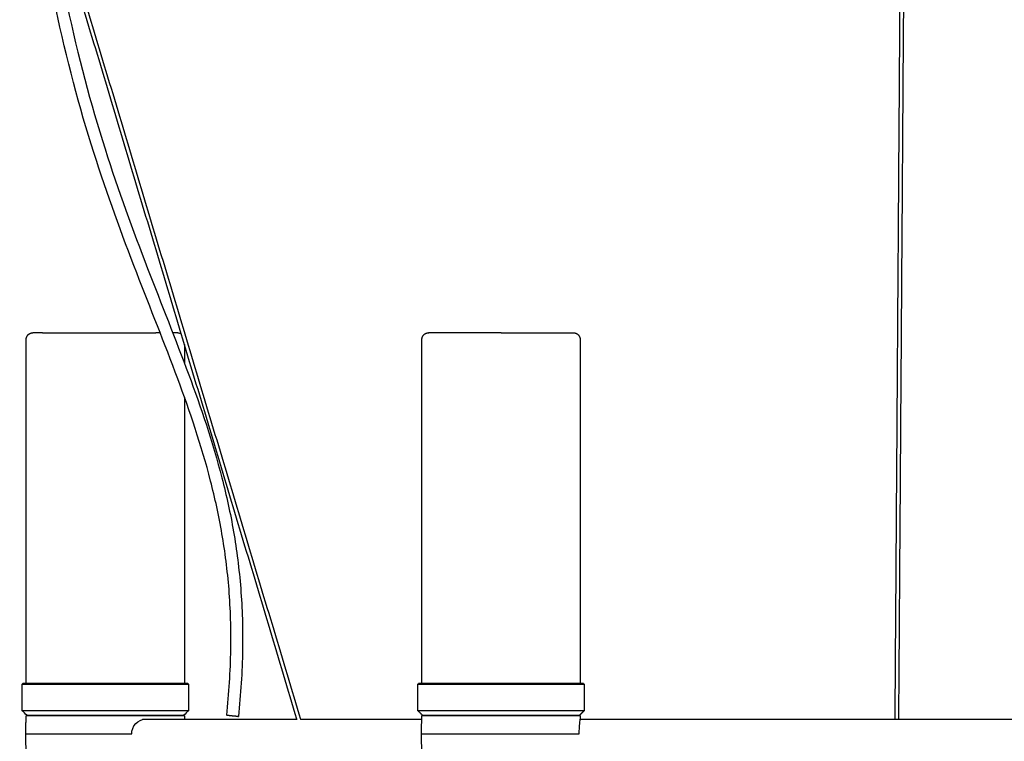
# Model space of a CAD drawing. Units: millimetres. Extents: x 196 to 2907, y 2803 to 6825.
# Drawn here: x 1979 to 2414, y 3478 to 3797 of the extents above; entities that cross this region are included whole.
import ezdxf

# ---------------------------------------------------------------- set-up
doc = ezdxf.new("R2010")
doc.units = ezdxf.units.MM
doc.layers.add('Make2D$Visibile$Curve', color=18, linetype='Continuous', true_color=0x000000)

msp = doc.modelspace()

# ---------------------------------------------------------------- linework, layer by layer
at = {"layer": 'Make2D$Visibile$Curve', "color": 18, "lineweight": -3, "true_color": 0x000000}
for points, knots in [([(2070.32, 3489.02), (2071.36, 3498.68), (2072, 3508.41), (2072.15, 3518.04), (2072.3, 3527.04), (2072.03, 3535.94), (2071.35, 3544.58), (2070.68, 3553.07), (2069.62, 3561.3), (2068.25, 3569.23), (2066.85, 3577.31), (2065.13, 3585.08), (2063.21, 3592.58), (2059.1, 3608.54), (2054.03, 3623.34), (2048.68, 3637.74), (2042.83, 3653.51), (2036.66, 3668.76), (2030.52, 3684.64), (2023.96, 3701.63), (2017.5, 3719.17), (2011.58, 3737.8), (2005.2, 3757.87), (1999.45, 3779.22), (1994.75, 3801.68), (1989.46, 3826.95), (1985.5, 3853.62), (1982.91, 3880.77), (1979.97, 3911.6), (1978.78, 3943.06), (1978.88, 3974.27)], [0, 0, 0, 0, 29.201398, 29.201398, 29.201398, 56.515555, 56.515555, 56.515555, 83.370299, 83.370299, 83.370299, 110.772421, 110.772421, 110.772421, 169.113035, 169.113035, 169.113035, 232.610244, 232.610244, 232.610244, 300.80727, 300.80727, 300.80727, 374.471318, 374.471318, 374.471318, 457.392098, 457.392098, 457.392098, 551.449448, 551.449448, 551.449448, 551.449448]), ([(1984.08, 3974.27), (1983.98, 3943.24), (1985.16, 3911.95), (1988.08, 3881.3), (1990.66, 3854.33), (1994.58, 3827.87), (1999.83, 3802.79), (2004.49, 3780.49), (2010.2, 3759.33), (2016.52, 3739.43), (2022.4, 3720.92), (2028.83, 3703.47), (2035.35, 3686.57), (2041.47, 3670.74), (2047.68, 3655.36), (2053.54, 3639.6), (2058.95, 3625.02), (2064.06, 3610.12), (2068.23, 3593.92), (2070.2, 3586.28), (2071.94, 3578.38), (2073.37, 3570.15), (2074.76, 3562.06), (2075.84, 3553.67), (2076.53, 3545.01), (2077.22, 3536.21), (2077.5, 3527.14), (2077.35, 3517.98), (2077.2, 3508.19), (2076.55, 3498.3), (2075.49, 3488.49)], [5.308023, 5.308023, 5.308023, 5.308023, 98.831579, 98.831579, 98.831579, 181.184853, 181.184853, 181.184853, 254.360468, 254.360468, 254.360468, 322.283003, 322.283003, 322.283003, 385.835686, 385.835686, 385.835686, 444.639801, 444.639801, 444.639801, 472.423868, 472.423868, 472.423868, 499.734602, 499.734602, 499.734602, 527.536844, 527.536844, 527.536844, 557.210154, 557.210154, 557.210154, 557.210154]), ([(2048.66, 3658.14), (2048.66, 3658.14), (2049.11, 3658.11), (2049.39, 3658.06), (2049.58, 3658), (2049.92, 3657.87), (2050.08, 3657.79), (2050.22, 3657.7)], [0, 0, 0, 0, 0.316161, 0.316161, 0.975307, 0.975307, 1.566436, 1.566436, 1.566436, 1.566436]), ([(2028.33, 3480.74), (2028.31, 3482.44), (2028.96, 3484.13), (2031.19, 3486.55), (2032.71, 3487.24), (2034.18, 3487.24)], [0, 0, 0, 0, 5.242694, 5.242694, 10.483442, 10.483442, 10.483442, 10.483442]), ([(2226.27, 3480.74), (2226.22, 3482.44), (2226.32, 3484.13), (2226.58, 3486.55), (2226.7, 3487.24), (2226.7, 3487.24)], [0, 0, 0, 0, 5.242694, 5.242694, 10.483442, 10.483442, 10.483442, 10.483442])]:
    msp.add_open_spline(points, degree=3, knots=knots, dxfattribs=at)
for points, degree in [([(2101.42, 3487.24), (2053.93, 3645.35), (2006.45, 3803.45)], 2), ([(2008.04, 3803.37), (2055.51, 3645.3), (2102.99, 3487.24)], 2), ([(2365.95, 3487.24), (2367.04, 3645.3), (2368.12, 3803.37)], 2), ([(2369.62, 3803.37), (2368.54, 3645.3), (2367.45, 3487.24)], 2), ([(1985.36, 3658.06), (1985.18, 3658.08), (1984.83, 3658.12), (1984.66, 3658.14)], 3), ([(2048.66, 3658.14), (2048.48, 3658.12), (2048.13, 3658.08), (2047.95, 3658.06)], 3), ([(1981.66, 3503.04), (1981.66, 3579.09), (1981.66, 3655.14)], 2), ([(2156.66, 3503.04), (2156.66, 3579.09), (2156.66, 3655.14)], 2), ([(2226.66, 3655.14), (2226.66, 3579.09), (2226.66, 3503.04)], 2), ([(2051.66, 3652.95), (2051.66, 3648.79), (2051.66, 3644.63)], 2), ([(2051.66, 3629.6), (2051.66, 3566.32), (2051.66, 3503.04)], 2), ([(1979.91, 3502.74), (1980.01, 3502.84), (1980.11, 3502.94), (1980.21, 3503.04)], 3), ([(1979.91, 3491.04), (1979.91, 3496.89), (1979.91, 3502.74)], 2), ([(2053.11, 3503.04), (2053.21, 3502.94), (2053.31, 3502.84), (2053.41, 3502.74)], 3), ([(2053.41, 3502.74), (2053.41, 3496.89), (2053.41, 3491.04)], 2), ([(2154.91, 3502.74), (2155.06, 3502.89), (2155.21, 3503.04)], 2), ([(2154.91, 3491.04), (2154.91, 3496.89), (2154.91, 3502.74)], 2), ([(2228.11, 3503.04), (2228.26, 3502.89), (2228.41, 3502.74)], 2), ([(2228.41, 3502.74), (2228.41, 3496.89), (2228.41, 3491.04)], 2), ([(1981.91, 3489.04), (1981.24, 3489.71), (1980.57, 3490.38), (1979.91, 3491.04)], 3), ([(1981.44, 3480.74), (1981.54, 3484.75), (1981.65, 3488.75)], 2), ([(1981.65, 3488.75), (1981.73, 3488.85), (1981.82, 3488.95), (1981.91, 3489.04)], 3), ([(2053.41, 3491.04), (2052.74, 3490.38), (2052.07, 3489.71), (2051.41, 3489.04)], 3), ([(2051.41, 3489.04), (2051.49, 3488.95), (2051.58, 3488.85), (2051.66, 3488.75)], 3), ([(2051.66, 3488.75), (2051.68, 3488), (2051.7, 3487.24)], 2), ([(2156.91, 3489.04), (2155.91, 3490.04), (2154.91, 3491.04)], 2), ([(2156.44, 3480.74), (2156.54, 3484.75), (2156.65, 3488.75)], 2), ([(2156.65, 3488.75), (2156.73, 3488.85), (2156.82, 3488.95), (2156.91, 3489.04)], 3), ([(2228.41, 3491.04), (2227.41, 3490.04), (2226.41, 3489.04)], 2), ([(2226.41, 3489.04), (2226.49, 3488.95), (2226.58, 3488.85), (2226.66, 3488.75)], 3), ([(2226.66, 3488.75), (2226.68, 3488), (2226.7, 3487.24)], 2), ([(2033.04, 3487.24), (2067.24, 3487.24), (2101.44, 3487.24)], 2), ([(2102.99, 3487.24), (2129.8, 3487.24), (2156.61, 3487.24)], 2), ([(2226.72, 3487.24), (2366.66, 3487.24), (2506.61, 3487.24)], 2), ([(1981.65, 3472.73), (1981.54, 3476.74), (1981.44, 3480.74)], 2), ([(2156.65, 3472.73), (2156.54, 3476.74), (2156.44, 3480.74)], 2)]:
    msp.add_open_spline(points, degree=degree, dxfattribs=at)
for points, weights, degree, knots in [([(1981.66, 3655.14), (1981.66, 3655.93), (1981.95, 3656.68), (1982.53, 3657.26), (1982.82, 3657.55), (1983.17, 3657.78), (1983.73, 3658), (1983.92, 3658.06), (1984.25, 3658.1), (1984.52, 3658.13), (1984.66, 3658.14)], [0.868347502413, 0.783569804069, 0.741180954897, 0.741180954897, 0.741180954897, 0.741180954897, 0.741180954897, 0.741180954897, 0.741180954897, 0.741180954897, 0.741180954897], 3, [0, 0, 0, 0, 2.417232, 2.417232, 2.417232, 3.72561, 3.72561, 4.344909, 4.344909, 4.781772, 4.781772, 4.781772, 4.781772]), ([(2032.66, 3658.14), (2033.48, 3658.14), (2034.28, 3658.14), (2036.78, 3658.14), (2038.93, 3658.14)], [1, 0.987796115883, 0.976609222109, 0.943048540786, 0.918640772552], 2, [36.950417, 36.950417, 36.950417, 38.859331, 38.859331, 44.849045, 44.849045, 44.849045]), ([(2156.66, 3655.14), (2156.66, 3656.39), (2157.53, 3657.26), (2158.41, 3658.14), (2159.66, 3658.14)], [1, 0.853553390593, 0.853553390593, 0.853553390593, 1], 2, [0, 0, 0, 2.485281, 2.485281, 4.970563, 4.970563, 4.970563]), ([(2191.66, 3658.14), (2194.59, 3658.14), (2197.48, 3658.14), (2198.48, 3658.14), (2199.46, 3658.14)], [1, 0.963388347648, 0.935929608385, 0.926776695297, 0.918640772552], 2, [64, 64, 64, 69.871832, 69.871832, 71.906087, 71.906087, 71.906087]), ([(2223.66, 3658.14), (2224.9, 3658.14), (2225.78, 3657.26), (2226.66, 3656.39), (2226.66, 3655.14)], [1, 0.853553390593, 0.853553390593, 0.853553390593, 1], 2, [0, 0, 0, 2.485281, 2.485281, 4.970563, 4.970563, 4.970563]), ([(1984.83, 3502.74), (1998.93, 3502.74), (2026.17, 3502.74), (2053.41, 3502.74), (2053.41, 3502.74)], [1, 0.793353340291, 1, 0.793353340291, 1], 2, [0, 0, 0, 48.105638, 48.105638, 96.211275, 96.211275, 96.211275]), ([(2053.11, 3503.04), (2053.11, 3503.04), (2026.09, 3503.04), (1999.07, 3503.04), (1985.09, 3503.04)], [1, 0.793353340291, 1, 0.793353340291, 1], 2, [133.596228, 133.596228, 133.596228, 181.309166, 181.309166, 229.022104, 229.022104, 229.022104]), ([(2053.41, 3491.04), (2053.41, 3491.04), (2016.66, 3491.04), (1979.91, 3491.04), (1979.91, 3491.04)], [1, 0.707106781187, 1, 0.707106781187, 1], 2, [19.242255, 19.242255, 19.242255, 76.96902, 76.96902, 134.695785, 134.695785, 134.695785]), ([(2034.16, 3488.75), (2016.65, 3488.75), (1999.15, 3488.75), (1981.64, 3488.75), (1981.65, 3488.75)], [1, 0.865978806557, 1, 0.865978806557, 1], 2, [0, 0, 0, 36.66645, 36.66645, 73.3329, 73.3329, 73.3329]), ([(1981.91, 3489.04), (1981.91, 3489.04), (2016.66, 3489.04), (2051.41, 3489.04), (2051.41, 3489.04)], [1, 0.707106781187, 1, 0.707106781187, 1], 2, [90.975287, 90.975287, 90.975287, 145.56046, 145.56046, 200.145632, 200.145632, 200.145632]), ([(2075.49, 3488.49), (2075.43, 3488.46), (2074.32, 3488.55), (2072.15, 3488.74), (2070.74, 3488.94), (2070.32, 3489), (2070.32, 3489.02)], [0.859370553252, 0.824366000374, 1, 0.707106781187, 1, 0.890061597423, 0.862654653991], 2, [1.63505, 1.63505, 1.63505, 4.08407, 4.08407, 8.168141, 8.168141, 9.70111, 9.70111, 9.70111]), ([(2228.41, 3491.04), (2228.41, 3491.04), (2191.66, 3491.04), (2154.91, 3491.04), (2154.91, 3491.04)], [1, 0.707106781187, 1, 0.707106781187, 1], 2, [57.726765, 57.726765, 57.726765, 115.45353, 115.45353, 173.180295, 173.180295, 173.180295]), ([(2226.66, 3488.75), (2226.66, 3488.75), (2191.66, 3488.75), (2156.66, 3488.75), (2156.65, 3488.75)], [1, 0.70717210724, 1, 0.70717210724, 1], 2, [0, 0, 0, 54.98342, 54.98342, 109.966839, 109.966839, 109.966839]), ([(2156.91, 3489.04), (2156.91, 3489.04), (2191.66, 3489.04), (2226.41, 3489.04), (2226.41, 3489.04)], [1, 0.707106781187, 1, 0.707106781187, 1], 2, [54.585172, 54.585172, 54.585172, 109.170345, 109.170345, 163.755517, 163.755517, 163.755517]), ([(1981.44, 3480.74), (1981.44, 3480.74), (1996.3, 3480.74), (2011.15, 3480.74), (2028.33, 3480.74)], [1, 0.888288713975, 1, 0.888288713975, 1], 2, [140.98058, 140.98058, 140.98058, 174.591355, 174.591355, 208.20213, 208.20213, 208.20213]), ([(2156.44, 3480.74), (2156.44, 3480.74), (2188.39, 3480.74), (2220.34, 3480.74), (2226.27, 3480.74)], [1, 0.739149178275, 1, 0.739149178275, 1], 2, [104.101065, 104.101065, 104.101065, 156.151597, 156.151597, 208.20213, 208.20213, 208.20213])]:
    msp.add_rational_spline(points, weights, degree=degree, knots=knots, dxfattribs=at)
for points, weights in [([(1988.94, 3658.14), (1984.66, 3658.14), (1984.66, 3658.14)], [1, 0.900099577495, 0.868347502413]), ([(1988.94, 3658.14), (2003.12, 3658.14), (2032.66, 3658.14)], [1, 0.731514549421, 0.955252424904]), ([(2040.9, 3658.14), (2039.96, 3658.14), (2038.93, 3658.14)], [0.898107930834, 0.907404466521, 0.918640772552]), ([(2048.66, 3658.14), (2048.66, 3658.14), (2046.46, 3658.14)], [0.868347502413, 0.847338590913, 0.856164141109]), ([(2191.66, 3658.14), (2159.66, 3658.14), (2159.66, 3658.14)], [1, 0.707106781187, 1]), ([(2160.36, 3658.06), (2160.01, 3658.14), (2159.66, 3658.14)], [0.920986901288, 0.952928483054, 1]), ([(2199.46, 3658.14), (2223.66, 3658.14), (2223.66, 3658.14)], [0.918640772552, 0.755922317655, 1]), ([(2222.95, 3658.06), (2223.3, 3658.14), (2223.66, 3658.14)], [0.920986901288, 0.952928483054, 1]), ([(1979.91, 3502.74), (1979.91, 3502.74), (1984.83, 3502.74)], [1, 0.965925826289, 1]), ([(1985.09, 3503.04), (1980.21, 3503.04), (1980.21, 3503.04)], [1, 0.965925826289, 1]), ([(2154.91, 3502.74), (2154.91, 3502.74), (2191.66, 3502.74)], [1, 0.707106781187, 1]), ([(2191.66, 3503.04), (2155.21, 3503.04), (2155.21, 3503.04)], [1, 0.707106781187, 1]), ([(2228.11, 3503.04), (2228.11, 3503.04), (2191.66, 3503.04)], [1, 0.707106781187, 1]), ([(2191.66, 3502.74), (2228.41, 3502.74), (2228.41, 3502.74)], [1, 0.707106781187, 1]), ([(2051.66, 3488.75), (2051.66, 3488.75), (2034.16, 3488.75)], [1, 0.86611780393, 1]), ([(2075.07, 3488.57), (2075.49, 3488.51), (2075.49, 3488.49)], [1, 0.890061865775, 0.862654787788])]:
    msp.add_rational_spline(points, weights, degree=2, dxfattribs=at)

doc.saveas('drawing.dxf')
